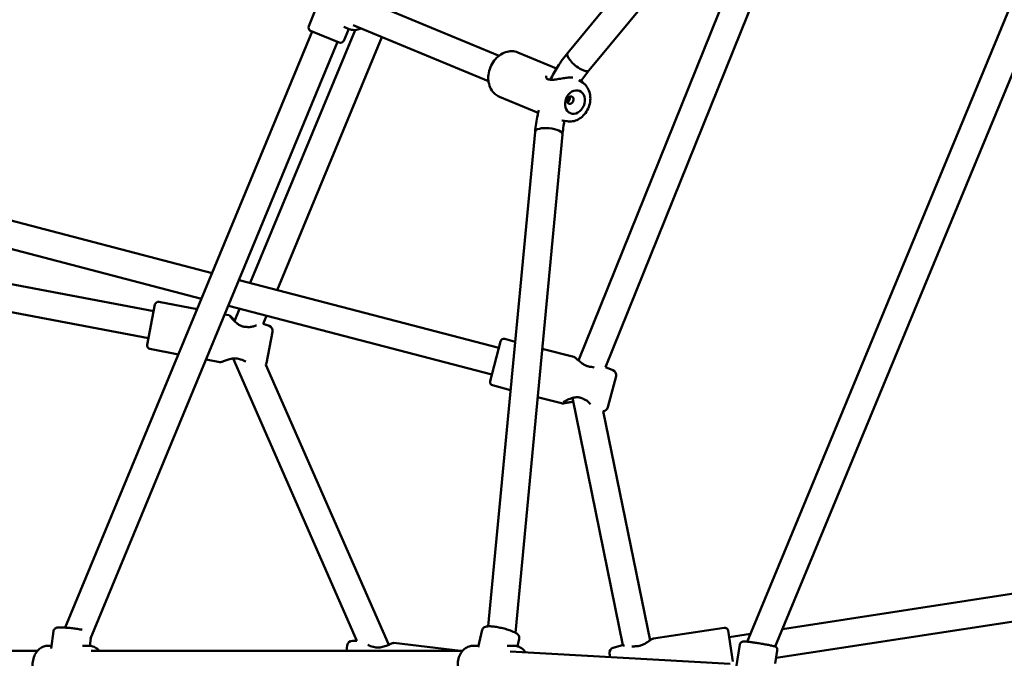
# Model space of a CAD drawing. Units: millimetres. Extents: x 3753 to 13468, y 13600 to 23315.
# Drawn here: x 7500 to 8071, y 18462 to 18832 of the extents above; entities that cross this region are included whole.
import ezdxf

# ---------------------------------------------------------------- set-up
doc = ezdxf.new("R2010")
doc.units = ezdxf.units.MM
doc.header["$LTSCALE"] = 50
doc.layers.add('Widoczne (ISO)', color=7, linetype='Continuous', lineweight=50)

msp = doc.modelspace()

# ---------------------------------------------------------------- linework, layer by layer
at = {"layer": 'Widoczne (ISO)'}
for p, q in [((8001.73, 19035.2), (7817.81, 18812.86)), ((8015.26, 19026.45), (7830.13, 18802.66)), ((7922.02, 18471.14), (8114.53, 18935.91)), ((7938.18, 18468.34), (8129.37, 18929.92)), ((7921.53, 18875.99), (7824.03, 18634.36)), ((7935.5, 18867.86), (7839.72, 18630.49)), ((7699.37, 18843.75), (7777.94, 18811.2)), ((7671.5, 18838.01), (7667.47, 18828.28)), ((7694.34, 18826.09), (7633.54, 18679.31)), ((7685.18, 18818.78), (7668.55, 18825.67)), ((7690.66, 18826.79), (7687.79, 18819.86)), ((7687.86, 18827.95), (7690.97, 18826.66)), ((7693.25, 18828.97), (7771.82, 18796.42)), ((7669.47, 18825.28), (7526.17, 18479.33)), ((7709.98, 18822.04), (7649.17, 18675.23)), ((7684.26, 18819.16), (7540.9, 18473.07)), ((7788.83, 18813.08), (7811.31, 18803.77)), ((7826.68, 18795.41), (7824.3, 18797.08)), ((7778.19, 18787.4), (7800.68, 18778.08)), ((7817.45, 18773.12), (7814.67, 18773.62)), ((7798.83, 18767.06), (7771.7, 18480.08)), ((7814.76, 18765.55), (7787.42, 18476.35)), ((7442.27, 18729.27), (7611.4, 18685.09)), ((7438.23, 18713.79), (7605.22, 18670.17)), ((7577.48, 18662.91), (7383.16, 18699.98)), ((7574.48, 18647.2), (7376.9, 18684.88)), ((7627.03, 18681.01), (7777.8, 18641.63)), ((7573.75, 18643.36), (7578.21, 18666.74)), ((7580.55, 18668.33), (7602.71, 18664.11)), ((7620.85, 18666.09), (7773.75, 18626.15)), ((7618.76, 18661.04), (7621.08, 18660.6)), ((7627.36, 18664.39), (7624.35, 18657.12)), ((7642.99, 18660.3), (7641.04, 18655.6)), ((7644.48, 18654.46), (7641.04, 18655.6)), ((7643, 18632.83), (7646.48, 18651.05)), ((7772.77, 18622.37), (7778.78, 18645.4)), ((7781.22, 18646.83), (7787.32, 18645.24)), ((7575.34, 18641.03), (7591.85, 18637.88)), ((7803, 18641.14), (7821.3, 18636.36)), ((7607.9, 18634.82), (7615.88, 18633.29)), ((7623.53, 18635.49), (7695.48, 18471.67)), ((7642.62, 18631.83), (7713.97, 18469.36)), ((7844.08, 18628.7), (7839.73, 18630.48)), ((7774.2, 18619.93), (7784.67, 18617.2)), ((7841.16, 18607.23), (7845.85, 18625.17)), ((7800.35, 18613.1), (7814.27, 18609.47)), ((7820.51, 18612.58), (7849.85, 18469.05)), ((7838.39, 18604.99), (7865.6, 18471.93)), ((7942.38, 18478.49), (8392.83, 18547.85)), ((7938.77, 18461.74), (8399.51, 18532.69)), ((7519.26, 18477.35), (7518.04, 18467.27)), ((7768.19, 18477.97), (7765.85, 18468.06)), ((7908.62, 18479.26), (7867.62, 18472.94)), ((7910.9, 18477.59), (7913.68, 18459.57)), ((7540.92, 18473.21), (7540.38, 18468.74)), ((7692.81, 18471.63), (7695.48, 18471.67)), ((7789.6, 18472.9), (7788.56, 18468.49)), ((7911.49, 18473.73), (7923.88, 18475.64)), ((7290.97, 18465.76), (7509.95, 18465.76)), ((7516.08, 18468.76), (7518.22, 18468.76)), ((7536.22, 18468.76), (7539.86, 18468.76)), ((7541.15, 18465.76), (7756.7, 18465.76)), ((7689.87, 18468.99), (7689.49, 18465.76)), ((7755.64, 18465.76), (7716.94, 18470.4)), ((7762.82, 18468.76), (7766.01, 18468.76)), ((7782.7, 18468.76), (7786.61, 18468.76)), ((7844.24, 18467.67), (7848.8, 18469.01)), ((7917.73, 18469.56), (7915.61, 18456.18)), ((7939.46, 18466.11), (7938.26, 18458.54)), ((7784.35, 18465.4), (7912.01, 18458.35)), ((7842.12, 18464.34), (7842.45, 18462.19))]:
    msp.add_line(p, q, dxfattribs=at)
for centre, radius, start, end in [((7669.31, 18827.52), 2, 157.5, 247.5), ((7685.94, 18820.63), 2, 247.5, 337.5), ((7807.02, 18796.41), 1, 73.7426, 88.4325), ((7580.17, 18666.37), 2, 79.2009, 169.2009), ((7643.53, 18651.61), 3, 349.2009, 71.6009), ((7631.48, 18652.83), 1, 81.1376, 92.2755), ((7575.71, 18642.99), 2, 169.2009, 259.2009), ((7780.72, 18644.9), 2, 75.3612, 165.3612), ((7628.23, 18635.83), 1, 247.1454, 258.3332), ((7640.05, 18633.39), 3, 328.6197, 349.2009), ((7831.43, 18629.6), 1, 75.1242, 86.2592), ((7842.94, 18625.93), 3, 345.3612, 67.7612), ((7774.7, 18621.87), 2, 165.3612, 255.3612), ((7827.1, 18613), 1, 241.3609, 252.3466), ((7838.26, 18607.98), 3, 272.5567, 345.3612), ((7908.92, 18477.28), 2, 8.7539, 98.7539), ((7692.85, 18468.63), 3, 90.7557, 173.1557), ((7704.84, 18467.25), 1, 71.4034, 82.5875), ((7845.08, 18464.79), 3, 106.3539, 188.7539), ((7856.88, 18467.47), 1, 88.1744, 99.2781)]:
    msp.add_arc(centre, radius, start, end, dxfattribs=at)
for centre, major_axis, start_param, end_param in [((7823.97, 18807.76), (-6.16, 5.1), 0, 3.141593), ((7823.97, 18807.76), (-6.16, 5.1), 0, 3.141593), ((7806.8, 18766.31), (-7.96, 0.75), 3.141593, 6.283185), ((7806.8, 18766.31), (-7.96, 0.75), 3.141593, 6.283185)]:
    msp.add_ellipse(centre, major_axis=major_axis, ratio=0.354632, start_param=start_param, end_param=end_param, dxfattribs=at)
for centre, major_axis in [((7822, 18784.3), (2.68, 6.47)), ((7819.31, 18785.41), (0.86, 2.08))]:
    msp.add_ellipse(centre, major_axis=major_axis, ratio=0.790328, dxfattribs=at)
for points, knots in [([(7690.97, 18826.66), (7691.84, 18826.3), (7692.77, 18826.11), (7694.68, 18826.05), (7695.65, 18826.2), (7697.04, 18826.64), (7697.48, 18826.82), (7697.91, 18827.03)], [0, 0, 0, 0, 0.2913299, 0.2913299, 0.590876, 0.590876, 0.7340551, 0.7340551, 0.7340551, 0.7340551]), ([(7788.83, 18813.08), (7787.74, 18813.53), (7786.56, 18813.78), (7784.15, 18813.83), (7782.92, 18813.64), (7780.48, 18812.83), (7779.28, 18812.2), (7777.04, 18810.55), (7776.01, 18809.52), (7774.23, 18807.18), (7773.48, 18805.87), (7772.36, 18803.09), (7771.98, 18801.62), (7771.63, 18798.69), (7771.67, 18797.21), (7772.15, 18794.42), (7772.6, 18793.1), (7773.88, 18790.78), (7774.7, 18789.76), (7776.42, 18788.3), (7777.27, 18787.78), (7778.19, 18787.4)], [1.271321, 1.271321, 1.271321, 1.271321, 1.567679, 1.567679, 1.871288, 1.871288, 2.189582, 2.189582, 2.518686, 2.518686, 2.852005, 2.852005, 3.186149, 3.186149, 3.519339, 3.519339, 3.847879, 3.847879, 4.164551, 4.164551, 4.412913, 4.412913, 4.412913, 4.412913]), ([(7807.7, 18797.28), (7809.01, 18799.89), (7810.45, 18802.42), (7813.79, 18807.68), (7815.73, 18810.36), (7817.81, 18812.86)], [3.725938, 3.725938, 3.725938, 3.725938, 3.886116, 3.886116, 4.0722468, 4.0722468, 4.0722468, 4.0722468]), ([(7825.48, 18796.25), (7825.49, 18796.25), (7825.49, 18796.26), (7826.95, 18798.55), (7828.51, 18800.7), (7830.13, 18802.66)], [3.8857156, 3.8857156, 3.8857156, 3.8857156, 3.886116, 3.886116, 4.0722468, 4.0722468, 4.0722468, 4.0722468]), ([(7807.05, 18797.41), (7806.71, 18797.42), (7806.44, 18797.46), (7806, 18797.61), (7805.85, 18797.71), (7805.59, 18797.95), (7805.49, 18798.1), (7805.33, 18798.45), (7805.27, 18798.66), (7805.22, 18799.11), (7805.23, 18799.34), (7805.27, 18799.58)], [0, 0, 0, 0, 0.1697436, 0.1697436, 0.3394872, 0.3394872, 0.5092308, 0.5092308, 0.6789744, 0.6789744, 0.848718, 0.848718, 0.848718, 0.848718]), ([(7820.71, 18798.46), (7820.64, 18798.47), (7820.56, 18798.48), (7820.11, 18798.51), (7819.71, 18798.53), (7818.88, 18798.52), (7818.45, 18798.5), (7817.56, 18798.44), (7817.1, 18798.4), (7816.14, 18798.28), (7815.65, 18798.21), (7814.62, 18798.05), (7814.09, 18797.96), (7813, 18797.76), (7812.45, 18797.66), (7811.37, 18797.48), (7810.84, 18797.39), (7809.9, 18797.27), (7809.48, 18797.23), (7808.76, 18797.2), (7808.46, 18797.2), (7807.85, 18797.24), (7807.56, 18797.29), (7807.3, 18797.37)], [1.259935, 1.259935, 1.259935, 1.259935, 1.286975, 1.286975, 1.428313, 1.428313, 1.56652, 1.56652, 1.707387, 1.707387, 1.85581, 1.85581, 2.0153, 2.0153, 2.185352, 2.185352, 2.355248, 2.355248, 2.504218, 2.504218, 2.624266, 2.624266, 2.763996, 2.763996, 2.763996, 2.763996]), ([(7817.45, 18773.12), (7818.5, 18772.94), (7819.58, 18772.94), (7821.75, 18773.31), (7822.84, 18773.7), (7824.93, 18774.81), (7825.93, 18775.57), (7827.73, 18777.38), (7828.52, 18778.45), (7829.79, 18780.78), (7830.27, 18782.04), (7830.88, 18784.63), (7831, 18785.96), (7830.84, 18788.56), (7830.58, 18789.82), (7829.66, 18792.11), (7829.03, 18793.15), (7827.77, 18794.55), (7827.25, 18795.02), (7826.68, 18795.41)], [4.58589, 4.58589, 4.58589, 4.58589, 4.873473, 4.873473, 5.179095, 5.179095, 5.506225, 5.506225, 5.846314, 5.846314, 6.190558, 6.190558, 6.534421, 6.534421, 6.872583, 6.872583, 7.194457, 7.194457, 7.381529, 7.381529, 7.381529, 7.381529]), ([(7818.98, 18786.26), (7818.94, 18785.99), (7818.86, 18785.69), (7818.62, 18785.14), (7818.47, 18784.89), (7818.13, 18784.49), (7817.92, 18784.32), (7817.67, 18784.2), (7817.65, 18784.19), (7817.63, 18784.18)], [0, 0, 0, 0, 0.085175, 0.085175, 0.17035, 0.17035, 0.2555115, 0.2555115, 0.2636516, 0.2636516, 0.2636516, 0.2636516]), ([(7818.92, 18787.44), (7818.96, 18787.33), (7818.98, 18787.22), (7819.04, 18786.83), (7819.03, 18786.54), (7818.98, 18786.26)], [1.2378289, 1.2378289, 1.2378289, 1.2378289, 1.2775176, 1.2775176, 1.3626926, 1.3626926, 1.3626926, 1.3626926]), ([(7798.83, 18767.06), (7799.14, 18770.29), (7799.66, 18773.57), (7800.59, 18777.74), (7800.81, 18778.65), (7801.04, 18779.56)], [3.1415927, 3.1415927, 3.1415927, 3.1415927, 3.3277235, 3.3277235, 3.3794793, 3.3794793, 3.3794793, 3.3794793]), ([(7814.76, 18765.55), (7815, 18768.1), (7815.42, 18770.72), (7816.01, 18773.37), (7816.01, 18773.37), (7816.01, 18773.38)], [3.1415927, 3.1415927, 3.1415927, 3.1415927, 3.3277235, 3.3277235, 3.3281239, 3.3281239, 3.3281239, 3.3281239]), ([(7621.08, 18660.6), (7621.16, 18660.59), (7621.22, 18660.57), (7621.32, 18660.53), (7621.37, 18660.51), (7621.48, 18660.44), (7621.53, 18660.41), (7621.71, 18660.28), (7621.83, 18660.18), (7622.14, 18659.9), (7622.33, 18659.72), (7622.77, 18659.32), (7623.01, 18659.09), (7623.55, 18658.6), (7623.86, 18658.33), (7624.31, 18657.93), (7624.45, 18657.81), (7624.59, 18657.7)], [1.8643295, 1.8643295, 1.8643295, 1.8643295, 1.8819737, 1.8819737, 1.9071238, 1.9071238, 1.9590175, 1.9590175, 2.1153534, 2.1153534, 2.2898759, 2.2898759, 2.4562049, 2.4562049, 2.6307274, 2.6307274, 2.7011043, 2.7011043, 2.7011043, 2.7011043]), ([(7631.44, 18653.83), (7630.77, 18653.8), (7630.09, 18653.86), (7628.89, 18654.14), (7628.35, 18654.34), (7627.2, 18654.89), (7626.61, 18655.27), (7625.66, 18655.97), (7625.29, 18656.28), (7624.57, 18656.91), (7624.23, 18657.24), (7623.59, 18657.87), (7623.3, 18658.18), (7622.8, 18658.73), (7622.59, 18658.98), (7622.25, 18659.38), (7622.12, 18659.55), (7621.93, 18659.79), (7621.86, 18659.89), (7621.8, 18659.98), (7621.79, 18660), (7621.79, 18660)], [0, 0, 0, 0, 0.228876, 0.228876, 0.423356, 0.423356, 0.663668, 0.663668, 0.835101, 0.835101, 1.015577, 1.015577, 1.196053, 1.196053, 1.363429, 1.363429, 1.508123, 1.508123, 1.628715, 1.628715, 1.697893, 1.697893, 1.697893, 1.697893]), ([(7637.21, 18654.72), (7637.08, 18654.67), (7636.95, 18654.61), (7636.23, 18654.34), (7635.56, 18654.13), (7634.5, 18653.89), (7634.13, 18653.83), (7633.41, 18653.75), (7633.06, 18653.73), (7632.35, 18653.74), (7631.99, 18653.76), (7631.63, 18653.82)], [2.0337842, 2.0337842, 2.0337842, 2.0337842, 2.0973067, 2.0973067, 2.3737047, 2.3737047, 2.5119037, 2.5119037, 2.63795, 2.63795, 2.7639963, 2.7639963, 2.7639963, 2.7639963]), ([(7615.88, 18633.29), (7615.95, 18633.28), (7616.01, 18633.28), (7616.13, 18633.27), (7616.17, 18633.28), (7616.3, 18633.29), (7616.36, 18633.31), (7616.58, 18633.36), (7616.72, 18633.41), (7617.11, 18633.55), (7617.36, 18633.65), (7617.92, 18633.87), (7618.22, 18633.99), (7618.91, 18634.25), (7619.29, 18634.39), (7620.1, 18634.67), (7620.54, 18634.82), (7621.44, 18635.08), (7621.92, 18635.2), (7622.87, 18635.4), (7623.34, 18635.47), (7624.2, 18635.55), (7624.58, 18635.56), (7625.58, 18635.53), (7626.2, 18635.43), (7627.16, 18635.17), (7627.51, 18635.05), (7627.85, 18634.9)], [1.864329, 1.864329, 1.864329, 1.864329, 1.881974, 1.881974, 1.907124, 1.907124, 1.959017, 1.959017, 2.115353, 2.115353, 2.289876, 2.289876, 2.456205, 2.456205, 2.630727, 2.630727, 2.80525, 2.80525, 2.979772, 2.979772, 3.145643, 3.145643, 3.274011, 3.274011, 3.485015, 3.485015, 3.609554, 3.609554, 3.609554, 3.609554]), ([(7628.03, 18634.85), (7628.6, 18634.73), (7629.15, 18634.55), (7630.09, 18634.14), (7630.51, 18633.93), (7630.9, 18633.7)], [0, 0, 0, 0, 0.2003676, 0.2003676, 0.3721791, 0.3721791, 0.3721791, 0.3721791]), ([(7831.5, 18630.6), (7830.82, 18630.65), (7830.15, 18630.76), (7828.94, 18631.12), (7828.41, 18631.34), (7827.27, 18631.91), (7826.68, 18632.29), (7825.76, 18632.94), (7825.41, 18633.22), (7824.75, 18633.75), (7824.43, 18634.02), (7823.84, 18634.52), (7823.56, 18634.76), (7823.04, 18635.21), (7822.8, 18635.41), (7822.36, 18635.77), (7822.16, 18635.92), (7821.77, 18636.17), (7821.6, 18636.28), (7821.3, 18636.36)], [0, 0, 0, 0, 0.228141, 0.228141, 0.420654, 0.420654, 0.659652, 0.659652, 0.821856, 0.821856, 0.98406, 0.98406, 1.146264, 1.146264, 1.308467, 1.308467, 1.465253, 1.465253, 1.622039, 1.622039, 1.622039, 1.622039]), ([(7833.1, 18630.31), (7833.08, 18630.31), (7833.07, 18630.31), (7832.61, 18630.37), (7832.15, 18630.45), (7831.69, 18630.57)], [2.5984868, 2.5984868, 2.5984868, 2.5984868, 2.6024974, 2.6024974, 2.7639963, 2.7639963, 2.7639963, 2.7639963]), ([(7820.96, 18610.37), (7820.73, 18610.36), (7820.51, 18610.34), (7819.84, 18610.26), (7819.4, 18610.2), (7818.56, 18610.06), (7818.15, 18609.98), (7817.39, 18609.83), (7817.03, 18609.76), (7816.35, 18609.62), (7816.04, 18609.56), (7815.49, 18609.47), (7815.24, 18609.44), (7814.78, 18609.4), (7814.57, 18609.39), (7814.27, 18609.47)], [0.581171, 0.581171, 0.581171, 0.581171, 0.659652, 0.659652, 0.821856, 0.821856, 0.98406, 0.98406, 1.146264, 1.146264, 1.308467, 1.308467, 1.465253, 1.465253, 1.622039, 1.622039, 1.622039, 1.622039]), ([(7815.26, 18610.12), (7815.26, 18610.12), (7815.28, 18610.14), (7815.41, 18610.25), (7815.55, 18610.36), (7816.03, 18610.68), (7816.43, 18610.91), (7817.19, 18611.31), (7817.53, 18611.47), (7818.3, 18611.81), (7818.74, 18611.99), (7819.66, 18612.33), (7820.15, 18612.48), (7821.14, 18612.74), (7821.65, 18612.84), (7822.57, 18612.96), (7822.99, 18612.99), (7824.07, 18612.97), (7824.73, 18612.86), (7825.79, 18612.53), (7826.21, 18612.34), (7826.62, 18612.12)], [1.908823, 1.908823, 1.908823, 1.908823, 1.993099, 1.993099, 2.149106, 2.149106, 2.386844, 2.386844, 2.545305, 2.545305, 2.724197, 2.724197, 2.904676, 2.904676, 3.081817, 3.081817, 3.223931, 3.223931, 3.451634, 3.451634, 3.609554, 3.609554, 3.609554, 3.609554]), ([(7826.79, 18612.05), (7827.35, 18611.87), (7827.87, 18611.63), (7828.97, 18610.95), (7829.53, 18610.5), (7830.38, 18609.68), (7830.71, 18609.33), (7831, 18608.98)], [0, 0, 0, 0, 0.2033803, 0.2033803, 0.4644422, 0.4644422, 0.6554918, 0.6554918, 0.6554918, 0.6554918]), ([(7535.89, 18478.09), (7535.71, 18478.12), (7535.54, 18478.15), (7534.49, 18478.35), (7533.54, 18478.5), (7531.57, 18478.79), (7530.56, 18478.91), (7528.57, 18479.13), (7527.6, 18479.22), (7525.75, 18479.36), (7524.89, 18479.41), (7523.33, 18479.45), (7522.64, 18479.44), (7521.67, 18479.36), (7521.34, 18479.33), (7520.75, 18479.15), (7520.53, 18479.08), (7520.05, 18478.77), (7519.83, 18478.6), (7519.49, 18478.11), (7519.36, 18477.86), (7519.28, 18477.5), (7519.27, 18477.43), (7519.26, 18477.35)], [6.348888, 6.348888, 6.348888, 6.348888, 6.417745, 6.417745, 6.752493, 6.752493, 7.080458, 7.080458, 7.407707, 7.407707, 7.738757, 7.738757, 8.08667, 8.08667, 8.316365, 8.316365, 8.426794, 8.426794, 8.492893, 8.492893, 8.53538, 8.53538, 8.546061, 8.546061, 8.546061, 8.546061]), ([(7789.6, 18472.9), (7789.67, 18473.2), (7789.68, 18473.51), (7789.6, 18474.08), (7789.5, 18474.34), (7789.23, 18474.86), (7789.05, 18475.09), (7788.47, 18475.7), (7788.05, 18475.99), (7786.75, 18476.75), (7785.75, 18477.19), (7783.7, 18477.94), (7782.72, 18478.25), (7780.71, 18478.82), (7779.68, 18479.07), (7777.65, 18479.5), (7776.65, 18479.68), (7774.74, 18479.95), (7773.83, 18480.04), (7772.13, 18480.11), (7771.36, 18480.09), (7770.24, 18479.89), (7769.86, 18479.79), (7769.24, 18479.44), (7769.06, 18479.32), (7768.65, 18478.93), (7768.41, 18478.61), (7768.24, 18478.14), (7768.21, 18478.05), (7768.19, 18477.97)], [5.388162, 5.388162, 5.388162, 5.388162, 5.46305, 5.46305, 5.547631, 5.547631, 5.669308, 5.669308, 5.942317, 5.942317, 6.397111, 6.397111, 6.743655, 6.743655, 7.078126, 7.078126, 7.411547, 7.411547, 7.7523, 7.7523, 8.12554, 8.12554, 8.327647, 8.327647, 8.406148, 8.406148, 8.507909, 8.507909, 8.529754, 8.529754, 8.529754, 8.529754]), ([(7867.62, 18472.94), (7867.37, 18472.91), (7867.19, 18472.83), (7866.78, 18472.65), (7866.56, 18472.52), (7866.07, 18472.23), (7865.81, 18472.06), (7865.24, 18471.7), (7864.94, 18471.5), (7864.3, 18471.08), (7863.97, 18470.86), (7863.26, 18470.42), (7862.89, 18470.19), (7862.11, 18469.76), (7861.7, 18469.55), (7860.91, 18469.2), (7860.53, 18469.05), (7859.52, 18468.72), (7858.87, 18468.58), (7857.78, 18468.47), (7857.34, 18468.45), (7856.91, 18468.47)], [2.019872, 2.019872, 2.019872, 2.019872, 2.152484, 2.152484, 2.311452, 2.311452, 2.47042, 2.47042, 2.629388, 2.629388, 2.788357, 2.788357, 2.947325, 2.947325, 3.106293, 3.106293, 3.24398, 3.24398, 3.463305, 3.463305, 3.609554, 3.609554, 3.609554, 3.609554]), ([(7939.46, 18466.11), (7939.49, 18466.33), (7939.49, 18466.55), (7939.42, 18466.96), (7939.36, 18467.14), (7939.2, 18467.48), (7939.1, 18467.62), (7938.9, 18467.86), (7938.8, 18467.95), (7938.61, 18468.1), (7938.53, 18468.15), (7938.35, 18468.25), (7938.28, 18468.29), (7938.04, 18468.4), (7937.92, 18468.44), (7937.43, 18468.59), (7937.02, 18468.69), (7935.89, 18468.95), (7935.15, 18469.1), (7933.51, 18469.41), (7932.62, 18469.57), (7930.77, 18469.89), (7929.8, 18470.05), (7927.86, 18470.36), (7926.9, 18470.5), (7925.07, 18470.77), (7924.2, 18470.88), (7922.64, 18471.08), (7921.95, 18471.16), (7920.77, 18471.27), (7920.33, 18471.3), (7919.76, 18471.29), (7919.63, 18471.29), (7919.32, 18471.23), (7919.25, 18471.21), (7919.05, 18471.15), (7918.9, 18471.1), (7918.53, 18470.88), (7918.34, 18470.74), (7918.01, 18470.32), (7917.88, 18470.1), (7917.77, 18469.74), (7917.75, 18469.65), (7917.73, 18469.56)], [5.102235, 5.102235, 5.102235, 5.102235, 5.115927, 5.115927, 5.130996, 5.130996, 5.150299, 5.150299, 5.175939, 5.175939, 5.208061, 5.208061, 5.256068, 5.256068, 5.37045, 5.37045, 5.684609, 5.684609, 6.036878, 6.036878, 6.364683, 6.364683, 6.688453, 6.688453, 7.011439, 7.011439, 7.33539, 7.33539, 7.663839, 7.663839, 8.016534, 8.016534, 8.130181, 8.130181, 8.157413, 8.157413, 8.194121, 8.194121, 8.22021, 8.22021, 8.237833, 8.237833, 8.243828, 8.243828, 8.243828, 8.243828]), ([(7516.08, 18446.76), (7515.17, 18446.76), (7514.26, 18446.93), (7512.52, 18447.6), (7511.7, 18448.1), (7510.19, 18449.41), (7509.52, 18450.22), (7508.38, 18452.09), (7507.94, 18453.15), (7507.33, 18455.39), (7507.18, 18456.58), (7507.18, 18458.96), (7507.34, 18460.15), (7507.96, 18462.42), (7508.41, 18463.5), (7509.6, 18465.41), (7510.32, 18466.25), (7511.95, 18467.58), (7512.84, 18468.08), (7514.53, 18468.63), (7515.3, 18468.76), (7516.08, 18468.76)], [0.105242, 0.105242, 0.105242, 0.105242, 0.392208, 0.392208, 0.688898, 0.688898, 1.006076, 1.006076, 1.338804, 1.338804, 1.677285, 1.677285, 2.016764, 2.016764, 2.355219, 2.355219, 2.687656, 2.687656, 3.003196, 3.003196, 3.246835, 3.246835, 3.246835, 3.246835]), ([(7545.98, 18465.76), (7545.62, 18466.19), (7545.21, 18466.58), (7543.99, 18467.58), (7543.09, 18468.08), (7541.4, 18468.63), (7540.63, 18468.76), (7539.86, 18468.76)], [8.5885852, 8.5885852, 8.5885852, 8.5885852, 8.7603573, 8.7603573, 9.0758976, 9.0758976, 9.319536, 9.319536, 9.319536, 9.319536]), ([(7704.97, 18468.24), (7704.39, 18468.32), (7703.84, 18468.45), (7702.78, 18468.81), (7702.29, 18469.03), (7701.82, 18469.26)], [0, 0, 0, 0, 0.2000981, 0.2000981, 0.399954, 0.399954, 0.399954, 0.399954]), ([(7716.94, 18470.4), (7716.85, 18470.41), (7716.78, 18470.41), (7716.62, 18470.4), (7716.54, 18470.39), (7716.15, 18470.29), (7715.88, 18470.18), (7715.23, 18469.9), (7714.94, 18469.78), (7714.29, 18469.5), (7713.94, 18469.35), (7713.18, 18469.03), (7712.78, 18468.87), (7711.94, 18468.56), (7711.49, 18468.41), (7710.57, 18468.13), (7710.09, 18468.01), (7709.2, 18467.85), (7708.8, 18467.8), (7707.74, 18467.73), (7707.08, 18467.76), (7706, 18467.95), (7705.58, 18468.06), (7705.16, 18468.2)], [1.897584, 1.897584, 1.897584, 1.897584, 1.927817, 1.927817, 1.984752, 1.984752, 2.246001, 2.246001, 2.417198, 2.417198, 2.588395, 2.588395, 2.759592, 2.759592, 2.930789, 2.930789, 3.101986, 3.101986, 3.240188, 3.240188, 3.460892, 3.460892, 3.609554, 3.609554, 3.609554, 3.609554]), ([(7762.82, 18446.76), (7761.91, 18446.76), (7761.01, 18446.93), (7759.27, 18447.6), (7758.45, 18448.1), (7756.94, 18449.41), (7756.26, 18450.22), (7755.13, 18452.09), (7754.68, 18453.15), (7754.08, 18455.39), (7753.93, 18456.58), (7753.93, 18458.96), (7754.09, 18460.15), (7754.7, 18462.42), (7755.16, 18463.5), (7756.34, 18465.41), (7757.07, 18466.25), (7758.69, 18467.58), (7759.59, 18468.08), (7761.28, 18468.63), (7762.05, 18468.76), (7762.82, 18468.76)], [6.24527, 6.24527, 6.24527, 6.24527, 6.532237, 6.532237, 6.828926, 6.828926, 7.146104, 7.146104, 7.478832, 7.478832, 7.817313, 7.817313, 8.156792, 8.156792, 8.495247, 8.495247, 8.827684, 8.827684, 9.143225, 9.143225, 9.386863, 9.386863, 9.386863, 9.386863]), ([(7793.39, 18464.9), (7792.86, 18465.67), (7792.23, 18466.36), (7790.74, 18467.58), (7789.84, 18468.08), (7788.15, 18468.63), (7787.38, 18468.76), (7786.61, 18468.76)], [2.3397895, 2.3397895, 2.3397895, 2.3397895, 2.6203288, 2.6203288, 2.9358691, 2.9358691, 3.1795075, 3.1795075, 3.1795075, 3.1795075]), ([(7850.73, 18468.91), (7850.52, 18468.95), (7850.32, 18468.99), (7849.73, 18469.07), (7849.41, 18469.12), (7848.94, 18469.04), (7848.87, 18469.03), (7848.8, 18469.01)], [0.7974035, 0.7974035, 0.7974035, 0.7974035, 0.9101183, 0.9101183, 1.1469883, 1.1469883, 1.1843499, 1.1843499, 1.1843499, 1.1843499]), ([(7856.72, 18468.45), (7856.14, 18468.36), (7855.56, 18468.32), (7854.98, 18468.33), (7854.96, 18468.33), (7854.94, 18468.33)], [0, 0, 0, 0, 0.1995084, 0.1995084, 0.2075879, 0.2075879, 0.2075879, 0.2075879])]:
    msp.add_open_spline(points, degree=3, knots=knots, dxfattribs=at)
for points in [[(7814.44, 18773.66), (7814.52, 18773.64), (7814.59, 18773.63), (7814.67, 18773.62)], [(7839.73, 18630.48), (7839.73, 18630.48), (7839.72, 18630.49), (7839.72, 18630.49)]]:
    msp.add_open_spline(points, degree=3, dxfattribs=at)

doc.saveas('drawing.dxf')
